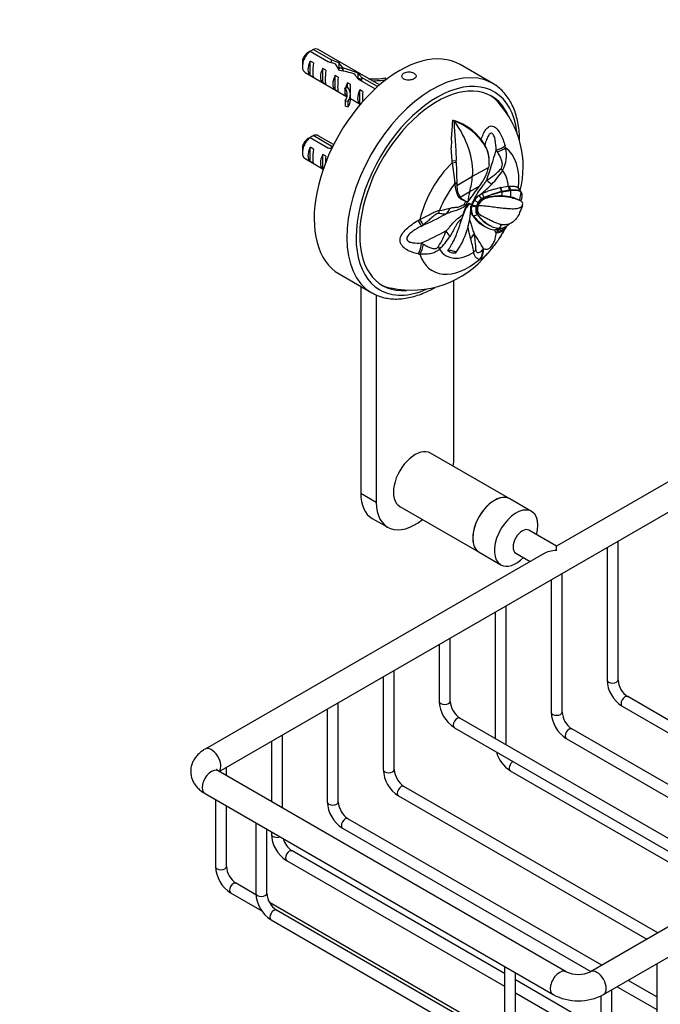
# Model space of a CAD drawing. Units: millimetres. Extents: x 0 to 813, y 0 to 1164.
# Drawn here: x 520 to 666, y 112 to 336 of the extents above; entities that cross this region are included whole.
import ezdxf
from ezdxf import colors
from ezdxf.entities.mleader import LeaderData, LeaderLine
from ezdxf.math import Vec2, Vec3

# ---------------------------------------------------------------- set-up
doc = ezdxf.new("R2010")
doc.units = ezdxf.units.MM
doc.layers.add('DV6_Défaut', color=7, linetype='Continuous')
doc.layers.add('Défaut', color=7, linetype='Continuous')

# ---------------------------------------------------------------- blocks, each defined once
blk = doc.blocks.new('_DOT')
at = {"color": 0}
blk.add_line((0, 0), (-1, 0), dxfattribs=at)
at = {"color": 0, "const_width": 0.333}
blk.add_lwpolyline([(-0.1665, 0, 1), (0.1665, 0, 1)], format="xyb", close=True, dxfattribs=at)
blk = doc.blocks.new('SE5')
at = {"layer": 'DV6_Défaut', "color": 7, "linetype": 'Continuous'}
for p, q in [((590.81, 326.91), (586.73, 329.27)), ((601.8, 321.2), (587.88, 329.24)), ((586.02, 328.86), (590.2, 326.44)), ((584.26, 326.4), (584.26, 325.42)), ((586.06, 323.37), (586.06, 326.61)), ((586.77, 326.2), (586.06, 326.61)), ((588.89, 321.74), (588.89, 324.98)), ((589.59, 324.57), (588.89, 324.98)), ((590.81, 326.91), (590.81, 326.27)), ((592.6, 325), (592.6, 326.21)), ((593.47, 325.07), (593.47, 324.36)), ((627.56, 321.56), (620.14, 325.84)), ((584.88, 324.05), (594.33, 318.59)), ((586.77, 322.96), (586.06, 323.37)), ((591.72, 320.11), (591.72, 323.35)), ((592.42, 322.94), (591.72, 323.35)), ((596.88, 322.59), (600.81, 320.32)), ((596.96, 322.61), (596.96, 323.84)), ((601.36, 320.82), (597.74, 322.91)), ((597.74, 322.91), (597.74, 322.09)), ((603.3, 322.45), (603.12, 322.84)), ((589.59, 321.33), (588.89, 321.74)), ((593.92, 320.53), (594.01, 320.4)), ((593.92, 320.53), (594.08, 320.44)), ((594.01, 319.79), (594.01, 320.4)), ((594.08, 320.44), (594.54, 320.71)), ((595.15, 321.36), (594.54, 321.71)), ((594.54, 320.71), (594.54, 321.71)), ((603.3, 322.41), (603.3, 322.45)), ((592.42, 319.7), (591.72, 320.11)), ((593.92, 319.31), (594.01, 319.17)), ((594.01, 319.17), (594.01, 319.79)), ((595.19, 317.76), (595.19, 318.98)), ((595.19, 318.1), (597.44, 316.8)), ((597.37, 316.84), (597.37, 320.08)), ((597.98, 319.73), (597.37, 320.08)), ((594.04, 316.37), (594.04, 317.59)), ((594.04, 317.59), (594.71, 317.49)), ((594.04, 316.37), (594.71, 316.26)), ((594.71, 316.26), (594.71, 317.49)), ((597.44, 316.8), (597.37, 316.84)), ((618.48, 313.22), (619.04, 313.02)), ((618.77, 313.04), (618.49, 313.22)), ((586.02, 309.26), (590.2, 306.85)), ((590.81, 307.31), (586.73, 309.67)), ((591.37, 307.63), (587.88, 309.65)), ((586.06, 303.78), (586.06, 307.02)), ((586.77, 306.61), (586.06, 307.02)), ((590.81, 307.31), (590.81, 306.67)), ((618.18, 308.56), (618.13, 306.93)), ((618.31, 303.95), (618.13, 306.93)), ((624.99, 308.71), (624.94, 308.78)), ((625.44, 308.07), (624.99, 308.71)), ((625.59, 307.7), (625.44, 308.07)), ((625.44, 308.06), (625.65, 307.73)), ((625.78, 307.38), (625.65, 307.73)), ((584.26, 306.8), (584.26, 305.83)), ((588.89, 302.14), (588.89, 305.38)), ((589.59, 304.98), (588.89, 305.38)), ((628.64, 305.98), (628.36, 306.41)), ((584.88, 304.45), (589.01, 302.07)), ((586.77, 303.37), (586.06, 303.78)), ((618.31, 303.95), (619.25, 304.04)), ((618.37, 303.52), (618.31, 303.95)), ((618.37, 303.52), (619.27, 303.63)), ((622.97, 300.43), (626.63, 302.46)), ((626.73, 303.02), (626.63, 302.46)), ((589.01, 302.07), (588.89, 302.14)), ((619.44, 298.3), (622.97, 300.43)), ((618.95, 298.93), (619.41, 298.97)), ((618.97, 298.76), (618.95, 298.93)), ((618.97, 298.76), (619.42, 298.8)), ((619.42, 298.8), (619.44, 298.3)), ((622.35, 296.97), (624.61, 298.22)), ((629.32, 297.89), (631.12, 298.18)), ((629.32, 297.89), (629.64, 296.95)), ((631.12, 298.18), (631.33, 298.18)), ((631.12, 298.17), (631.41, 297.25)), ((631.33, 298.18), (631.64, 297.26)), ((620.17, 295.65), (622.35, 296.97)), ((624.4, 296.08), (624.86, 296.38)), ((624.4, 296.08), (624.98, 295.27)), ((624.96, 296.43), (624.86, 296.38)), ((624.96, 296.43), (625.16, 296.52)), ((625.16, 296.52), (626.49, 297.03)), ((625.16, 296.52), (625.55, 295.59)), ((627.98, 297.52), (626.49, 297.03)), ((627.98, 297.52), (629.26, 297.87)), ((629.26, 297.87), (629.3, 297.88)), ((629.26, 297.87), (629.58, 296.94)), ((629.32, 297.89), (629.3, 297.88)), ((629.64, 296.95), (629.58, 296.94)), ((629.73, 296), (629.62, 295.95)), ((631.63, 295.75), (629.62, 295.95)), ((629.62, 295.95), (629.83, 295.8)), ((631.41, 297.25), (629.64, 296.95)), ((629.64, 296.95), (629.68, 296.91)), ((629.68, 296.91), (631.7, 297.23)), ((631.64, 297.27), (631.41, 297.25)), ((631.63, 295.75), (632.13, 295.46)), ((631.64, 297.27), (631.7, 297.23)), ((633.41, 297.74), (633.9, 296.93)), ((633.41, 297.74), (633.48, 297.65)), ((633.55, 297.14), (633.46, 297.17)), ((633.48, 297.65), (633.92, 296.93)), ((633.97, 296.84), (633.9, 296.93)), ((633.97, 296.84), (634.06, 296.82)), ((621.41, 294.75), (621.49, 294.73)), ((621.79, 294.69), (621.43, 293.69)), ((621.43, 293.69), (621.53, 293.5)), ((621.91, 294.63), (621.49, 294.73)), ((621.53, 293.5), (621.5, 293.45)), ((621.63, 293.37), (621.5, 293.45)), ((622.04, 294.24), (622.23, 294.24)), ((622.21, 294.14), (622.04, 294.24)), ((622.39, 294.14), (622.21, 294.14)), ((622.23, 294.24), (622.37, 294.23)), ((622.39, 294.14), (622.23, 294.24)), ((622.53, 294.13), (622.37, 294.23)), ((622.39, 294.14), (622.53, 294.13)), ((622.63, 293.48), (622.56, 293.09)), ((622.58, 293.4), (622.6, 293.61)), ((622.79, 293.63), (622.67, 293.58)), ((622.73, 293.5), (622.67, 293.58)), ((622.79, 293.63), (622.73, 293.5)), ((622.73, 292.79), (622.84, 293.6)), ((622.86, 293.91), (622.79, 293.63)), ((622.84, 293.6), (622.79, 293.63)), ((622.84, 293.6), (622.92, 293.88)), ((623.81, 293.4), (622.84, 293.6)), ((622.92, 293.88), (622.86, 293.91)), ((622.92, 293.88), (623.4, 294.94)), ((623.87, 293.61), (622.92, 293.88)), ((623.4, 294.95), (623.34, 294.98)), ((624.25, 294.44), (623.4, 294.95)), ((623.87, 293.61), (623.81, 293.4)), ((623.87, 293.61), (623.92, 293.58)), ((624.07, 293.67), (623.92, 293.58)), ((624.07, 293.67), (624.19, 293.6)), ((624.19, 293.6), (624.24, 293.81)), ((625.55, 295.59), (625.59, 295.55)), ((625.58, 295.4), (625.71, 295.28)), ((633.94, 294.8), (634, 295.01)), ((634.31, 293.69), (634.32, 293.65)), ((620.53, 290.74), (621.31, 292.72)), ((620.77, 291.64), (620.53, 290.74)), ((621.14, 292.81), (620.77, 291.64)), ((621.31, 292.72), (621.14, 292.81)), ((621.31, 292.72), (621.63, 293.37)), ((622.73, 292.79), (622.58, 292.87)), ((622.87, 291.91), (622.68, 292.02)), ((623.23, 291.38), (622.87, 291.91)), ((623.23, 291.38), (623, 291.5)), ((624.12, 291.67), (623.23, 291.37)), ((624.12, 291.67), (624.17, 291.65)), ((624.14, 292), (624.39, 291.85)), ((624.57, 291.74), (624.91, 291.54)), ((611.78, 289.39), (611.35, 289.09)), ((620.52, 290.72), (620.53, 290.74)), ((625.17, 289.33), (624.63, 289.67)), ((625.44, 289.26), (624.63, 289.67)), ((625.16, 289.34), (626.25, 288.76)), ((628.88, 288.57), (628.15, 288.21)), ((628.32, 288.22), (628.15, 288.21)), ((629.05, 288.57), (628.32, 288.22)), ((628.36, 287.58), (628.64, 287.88)), ((628.64, 287.88), (629.03, 288.46)), ((629.17, 288.41), (629.76, 288.66)), ((611.35, 285.26), (611.78, 285.02)), ((625.36, 283.8), (625.48, 284)), ((592.64, 278.21), (600.06, 273.93)), ((618.76, 236.5), (618.76, 276.82)), ((597.55, 275.38), (597.55, 228.34)), ((601.09, 273.42), (601.09, 226.3)), ((719.09, 260.74), (642.1, 216.29)), ((565.37, 165.06), (722.09, 255.54)), ((631.46, 227.05), (613.42, 237.46)), ((597.55, 228.34), (601.09, 226.3)), ((636.4, 224.2), (631.46, 227.05)), ((606.42, 225.34), (624.46, 214.93)), ((600.14, 222.62), (603.67, 220.58)), ((642.1, 216.29), (635.82, 219.91)), ((656.08, 185.88), (656.08, 217.43)), ((642.1, 215.28), (642.1, 216.29)), ((653.58, 215.99), (653.58, 185.88)), ((639.1, 214.56), (562.11, 170.11)), ((624.46, 214.93), (629.4, 212.07)), ((632.82, 214.72), (636.1, 212.83)), ((640.85, 208.64), (640.85, 178.53)), ((643.35, 178.53), (643.35, 210.08)), ((806.77, 210.12), (649.79, 119.49)), ((652.79, 114.29), (809.77, 204.92)), ((630.62, 171.18), (630.62, 202.74)), ((628.12, 201.29), (628.12, 172.53)), ((617.89, 180.98), (617.89, 195.39)), ((615.39, 193.94), (615.39, 180.98)), ((602.66, 186.59), (602.66, 165.47)), ((605.16, 165.47), (605.16, 188.04)), ((708.23, 153.23), (658.28, 182.07)), ((589.94, 179.25), (589.94, 158.12)), ((592.44, 158.12), (592.44, 180.69)), ((657.03, 179.9), (705.73, 151.78)), ((684.9, 139.75), (620.09, 177.17)), ((618.84, 175), (682.4, 138.31)), ((695.5, 145.88), (645.55, 174.72)), ((579.71, 156.78), (579.71, 173.34)), ((644.3, 172.55), (693, 144.43)), ((577.21, 171.9), (577.21, 158.22)), ((566.98, 164.13), (566.98, 165.99)), ((644.3, 119.49), (565.11, 165.21)), ((631.57, 165.2), (680.27, 137.09)), ((665.1, 128.32), (607.37, 161.65)), ((562.11, 160.01), (641.3, 114.29)), ((606.12, 159.49), (662.6, 126.88)), ((564.48, 158.64), (564.48, 143.42)), ((566.98, 143.42), (566.98, 157.2)), ((573.67, 153.34), (573.67, 137.3)), ((652.37, 120.97), (594.64, 154.3)), ((576.17, 137.3), (576.17, 151.89)), ((577.21, 151.3), (577.21, 150.77)), ((593.39, 152.14), (649.87, 119.53)), ((630.24, 119.05), (581.91, 146.96)), ((580.66, 144.79), (630.24, 116.17)), ((573.69, 137.01), (569.18, 139.61)), ((567.93, 137.44), (575.01, 133.36)), ((630.22, 104.37), (576.8, 135.21)), ((629.29, 104.09), (578.38, 133.48)), ((577.13, 131.32), (628.04, 101.92)), ((664.89, 121.28), (664.89, 100.15)), ((630.24, 120.68), (630.24, 104.64)), ((632.74, 104.64), (632.74, 119.23)), ((652.16, 106.4), (632.74, 117.61)), ((664.89, 113.75), (658.37, 117.51)), ((632.74, 114.72), (652.16, 103.51)), ((654.66, 92.8), (654.66, 115.37)), ((655.87, 116.07), (664.89, 110.86)), ((652.16, 113.97), (652.16, 92.8))]:
    blk.add_line(p, q, dxfattribs=at)
for centre, radius, start, end in [((608.6, 292.16), 43.07, 120.52, 121.5951), ((607.9, 291.76), 43.07, 120.52, 121.8395), ((612.75, 302.56), 21.75, 345.6389, 42.512), ((613.88, 299.78), 14.14, 34.1056, 69.7402), ((615.14, 301.36), 12.29, 37.1342, 71.4674), ((607.9, 272.16), 43.07, 120.52, 121.8395), ((608.6, 272.57), 43.07, 120.52, 121.5951), ((613.69, 300.37), 13.98, 30.1266, 31.6564), ((619.84, 303.95), 6.93, 5.6765, 33.0702), ((619.99, 303.83), 6.79, 354.7729, 31.5686), ((623.63, 305.14), 7.07, 331.282, 14.4773), ((598.42, 299.35), 32.94, 13.2681, 14.0609), ((952.66, 343.38), 336.66, 186.7983, 187.5872), ((591.63, 302.8), 27.65, 1.7166, 2.5859), ((952.59, 311.57), 333.42, 181.3654, 182.166), ((615.9, 304.98), 11.02, 322.1825, 346.7955), ((619.82, 303.88), 6.97, 352.9128, 354.4808), ((618.52, 312.34), 14.94, 300.9766, 316.522), ((612.36, 313.09), 20.83, 315.97, 326.9846), ((644.27, 299.8), 24.87, 181.9233, 182.3237), ((623.7, 298.06), 4.27, 176.6886, 214.2056), ((465.61, 414.69), 197.09, 322.475, 323.7763), ((609.9, 315.29), 24.13, 308.6179, 316.2857), ((623.04, 298.6), 4.12, 225.6859, 254.2323), ((626.72, 292.84), 4, 125.6107, 147.5438), ((626.95, 292.88), 4.1, 128.5379, 149.7042), ((637.57, 266.32), 31.64, 104.6337, 112.3392), ((629.53, 281.72), 14.24, 89.6227, 106.0989), ((638.14, 264.59), 33.41, 104.6666, 112.0748), ((628.86, 286.73), 9.12, 83.9213, 110.2462), ((628.88, 281.41), 14.42, 76.9957, 86.2382), ((625.29, 290.92), 4.56, 146.2918, 155.4057), ((573.56, 311.57), 50.72, 339.8735, 340.6391), ((618.78, 292.41), 2.94, 25.9413, 35.4397), ((623.86, 292.44), 2.56, 135.3459, 155.5872), ((623.83, 292.33), 2.43, 131.9828, 154.8805), ((624.68, 292.7), 2.1, 157.654, 175.1858), ((626.59, 292.86), 3.87, 146.7843, 164.2222), ((627.51, 292.45), 3.82, 148.6144, 162.2338), ((625.76, 292.9), 1.85, 155.4116, 209.0372), ((626.85, 292.8), 3.03, 114.6924, 164.9847), ((626.8, 292.81), 2.86, 115.3023, 162.6045), ((626.25, 292.96), 2.16, 162.6476, 210.7204), ((627.3, 292.23), 3.44, 117.6168, 152.7166), ((626.84, 292.9), 3.02, 128.1493, 149.2696), ((626.36, 293.46), 2.28, 110.9081, 127.4287), ((656.94, 350.16), 59.89, 246.0045, 247.0672), ((609.37, 302.79), 26.57, 336.2421, 339.8829), ((632.86, 294.21), 1.54, 340.442, 2.2348), ((612.59, 312.15), 19.71, 278.399, 285.3243), ((604.84, 293.51), 17.74, 324.1871, 359.6352), ((624.54, 292.66), 1.97, 173.7701, 199.0031), ((623.91, 292.43), 1.3, 198.6719, 225.6387), ((624.96, 292.69), 2.23, 177.4755, 200.4996), ((629.41, 295.55), 7.58, 212.286, 230.8979), ((631.42, 297.73), 10.36, 217.8136, 234.8043), ((630.26, 295.88), 7.44, 214.4592, 244.3139), ((596.94, 314.69), 27.87, 299.3729, 300.3418), ((628.48, 293.08), 4.88, 231.5171, 266.1889), ((603.43, 303.83), 31.05, 329.8476, 331.6505), ((603.99, 292.11), 13.58, 325.7215, 342.343), ((602.86, 296.5), 17.85, 314.9706, 326.8545), ((602.45, 283.25), 21.29, 1.2147, 11.2943), ((628.19, 290.76), 2.55, 273.1613, 292.4618), ((604.49, 303.07), 29.75, 324.972, 330.094), ((593.04, 278.03), 30.64, 9.669, 15.6882), ((609.08, 296.66), 22.14, 257.7848, 321.3555), ((620.56, 341.18), 59.25, 260.3271, 260.7279), ((624.11, 284.21), 2.74, 278.7109, 281.2446), ((661.04, 186.2), 7.47, 182.4777, 237.5223), ((661.08, 186.22), 5.01, 183.9212, 236.0788), ((622.86, 181.31), 7.47, 182.4777, 237.5223), ((622.89, 181.33), 5.01, 183.9212, 236.0788), ((648.31, 178.86), 7.47, 182.4777, 237.5223), ((648.35, 178.88), 5.01, 183.9212, 236.0788), ((635.59, 171.51), 7.47, 195.6352, 237.5223), ((610.13, 165.79), 7.47, 182.4777, 237.5223), ((610.16, 165.81), 5.01, 183.9212, 236.0788), ((597.4, 158.44), 7.47, 182.4777, 237.5223), ((597.44, 158.46), 5.01, 183.9212, 236.0788), ((584.67, 151.1), 7.47, 182.4777, 237.5223), ((584.71, 151.12), 5.01, 195.6866, 236.0788), ((571.95, 143.75), 7.47, 182.4777, 237.5223), ((571.98, 143.77), 5.01, 183.9212, 236.0788), ((581.14, 137.62), 7.47, 182.4777, 237.5223), ((581.17, 137.64), 5.01, 183.9212, 236.0788), ((647.05, 125.3), 6.43, 244.7463, 295.2537), ((647.05, 125.22), 12.35, 242.2791, 297.7209)]:
    blk.add_arc(centre, radius, start, end, dxfattribs=at)
for centre, major_axis, ratio, start_param, end_param in [((606.39, 302.03), (13.75, 23.82), 0.57735, 0, 3.141593), ((586.38, 326.65), (-1.5, -2.6), 0.57735, 3.141593, 3.759543), ((586.38, 326.65), (1.5, 2.6), 0.57735, 0.952846, 3.141593), ((585.53, 327.14), (0.9, 1.56), 0.57735, 1.066878, 2.356194), ((587.65, 325.91), (-1.5, -2.6), 0.57735, 4.775053, 6.220521), ((587.15, 326.2), (-0.34, -3.26), 0.115702, 4.723481, 6.168949), ((590.48, 324.28), (-1.5, -2.6), 0.57735, 4.775053, 6.220521), ((591.79, 323.52), (-9.52, 3.25), 0.231198, -1.492103, -1.324655), ((589.22, 325.01), (9.52, -3.25), 0.231198, 1.287888, 1.482042), ((591.79, 323.52), (-2.4, 4.64), 0.23758, 4.802041, 5.141878), ((613.81, 297.74), (13.75, 23.82), 0.57735, 0.0197, 3.141593), ((593.53, 322.51), (-2.4, 4.64), 0.23758, -1.11563, -0.779706), ((593.26, 322.67), (7.99, -2.38), 0.282797, 1.174727, 1.629027), ((589.98, 324.57), (-0.34, -3.26), 0.115702, 4.723481, 6.168949), ((593.31, 322.64), (-1.5, -2.6), 0.57735, 4.775053, 6.220521), ((592.8, 322.94), (-0.34, -3.26), 0.115702, 4.723481, 6.168949), ((595.35, 321.47), (-7.99, 2.38), 0.282797, 4.693365, 5.136135), ((614.87, 297.13), (-13, -22.52), 0.57735, 2.492504, 6.283185), ((596.44, 320.83), (-2.4, 4.64), 0.23758, -1.308756, -1.038374), ((598.18, 319.83), (-2.4, 4.64), 0.23758, -0.973859, -0.66133), ((600.71, 326.37), (6.57, 0), 0.57735, 4.490586, 5.086921), ((591.14, 323.89), (2.64, -4.74), 0.238952, 0.405686, 0.658366), ((587.92, 318.98), (-6.57, 0), 0.57735, 2.767061, 3.525106), ((596.14, 321.01), (-1.5, -2.6), 0.57735, 4.775053, 5.245107), ((587.92, 318.98), (-7.27, 0), 0.57735, 2.777774, 3.565492), ((595.19, 321.56), (-0.04, -3.44), 0.010512, -1.514056, -0.917136), ((614.87, 297.13), (12.42, 21.52), 0.57735, 0, 3.520807), ((600.71, 326.37), (-7.27, 0), 0.57735, 1.486168, 1.934615), ((613.81, 297.74), (13.75, 23.82), 0.57735, 0, 0.0197), ((591.14, 323.89), (2.64, -4.74), 0.238952, 0.153006, 0.405686), ((587.92, 317.76), (-6.57, 0), 0.57735, 3.303747, 3.525106), ((598.96, 319.38), (-1.5, -2.6), 0.57735, 4.775053, 6.220521), ((598.02, 319.93), (-0.04, -3.44), 0.010512, -1.514056, -0.749628), ((614.26, 297.48), (-12.43, -21.52), 0.57735, 2.952489, 3.116871), ((614.87, 297.13), (12.42, 21.52), 0.57735, 5.90353, 6.283185), ((587.92, 317.76), (-7.27, 0), 0.57735, 2.777774, 3.141593), ((613.63, 306.94), (6.64, -11.5), 0.57735, 0.68172, 1.776616), ((586.38, 307.05), (1.5, 2.6), 0.57735, 0.952846, 3.141593), ((586.38, 307.05), (-1.5, -2.6), 0.57735, 3.141593, 3.759543), ((585.53, 307.54), (0.9, 1.56), 0.57735, 1.066878, 2.356194), ((587.65, 306.31), (-1.5, -2.6), 0.57735, 4.775053, 6.220521), ((591.79, 303.92), (-9.52, 3.25), 0.231198, -1.388933, -1.324655), ((589.22, 305.41), (9.52, -3.25), 0.231198, 1.445458, 1.482042), ((627.66, 307.07), (3.02, 0.79), 0.264867, 4.876715, 5.754579), ((627.76, 306.69), (3.02, 0.78), 0.297941, 4.930259, 5.750685), ((622.01, 293.01), (8.14, 14.1), 0.57735, 5.358499, 6.242157), ((587.15, 306.61), (-0.34, -3.26), 0.115702, 4.723481, 6.168949), ((590.48, 304.68), (-1.5, -2.6), 0.57735, 4.775053, 6.220521), ((589.98, 304.97), (-0.34, -3.26), 0.115702, 4.723481, 5.278767), ((529.05, 347.38), (-11.91, -133.38), 0.788675, 1.275162, 1.329721), ((622.01, 293.01), (-8.14, -14.1), 0.57735, 4.248453, 5.19496), ((602.5, 314.7), (14.55, -25.2), 0.57735, 0.51822, 0.68172), ((627.64, 303.03), (2.65, -1.65), 0.038485, 0.617311, 0.886281), ((622.85, 292.52), (5.87, 10.17), 0.57735, 5.589387, 6.069497), ((622.85, 292.52), (-5.87, -10.17), 0.57735, 4.413523, 5.0223), ((625.55, 300.32), (2.34, -2.06), 0.052906, -1.23917, -0.654499), ((635.51, 285.22), (-9.65, 16.71), 0.57735, 0.51822, 0.68502), ((623.28, 292.28), (4.57, 7.91), 0.57735, -0.785398, -0.659013), ((623.4, 292.21), (5.87, 10.16), 0.57735, -0.912114, -0.760712), ((622.49, 292.73), (8.34, 14.44), 0.57735, -1.094973, -0.977406), ((621.64, 294.56), (0.998, -0.359), 0.243502, -0.886187, -0.389787), ((527.61, 349.43), (133.92, 0), 0.57735, -0.895202, -0.840643), ((613.25, 293.92), (0.64, -3.05), 0.730714, 0.72575, 0.994719), ((615.27, 294.42), (1.09, -2.92), 0.831113, 0.252362, 0.837034), ((609.8, 291.75), (1.58, -2.69), 0.006364, 0.162577, 1.040442), ((610.15, 291.96), (1.67, -2.64), 0.008546, 0.215202, 1.035629), ((623.4, 292.21), (5.87, 10.16), 0.57735, 4.684587, 4.775962), ((527.61, 345.6), (133.92, 0), 0.57735, -0.895202, -0.840643), ((615.27, 287.53), (2.53, -1.83), 0.460302, 0.633879, 1.21855), ((620.38, 287.07), (2.96, 1), 0.55358, 5.331663, 5.916334), ((526.17, 345.72), (104.37, -83.9), 0.211325, 0.52211, 0.576669), ((529.05, 349.3), (104.37, -83.9), 0.211325, 0.52211, 0.533201), ((627.66, 290.15), (2.86, -1.24), 0.791403, 5.276629, 6.154493), ((627.76, 290.39), (2.89, -1.17), 0.772061, 5.310456, 6.130882), ((609.8, 284.85), (0.58, 3.07), 0.478628, 4.057619, 4.935483), ((610.15, 284.79), (0.62, 3.06), 0.507104, 4.068433, 4.888859), ((613.25, 285.14), (2.16, -2.25), 0.374845, 0.670113, 0.939082), ((622.01, 293.01), (8.14, 14.1), 0.57735, 2.659022, 4.147762), ((622.85, 292.52), (5.87, 10.17), 0.57735, 2.831682, 3.975102), ((622.82, 292.54), (5.28, 9.14), 0.57735, 3.098484, 3.297487), ((621.04, 284.44), (3.05, 0.65), 0.681598, 5.365583, 5.634552), ((622.37, 283.69), (0.72, -3.04), 0.954546, 0.56254, 1.382967), ((622.49, 283.72), (0.73, -3.03), 0.964264, 0.553521, 1.431385), ((614.26, 297.48), (-12.43, -21.52), 0.57735, 0.024721, 0.189069), ((613.81, 297.74), (13.75, 23.82), 0.57735, 3.141593, 3.146341), ((614.87, 297.13), (-13, -22.52), 0.57735, 0, 0.657929), ((609.92, 231.4), (3.5, 6.06), 0.57735, 0, 3.141593), ((609.92, 231.4), (6.25, 10.83), 0.57735, -0.976411, -0.785398), ((606.39, 233.44), (6.25, 10.83), 0.57735, 2.356194, 3.141593), ((609.92, 231.4), (6.25, 10.83), 0.57735, 2.356194, 4.118003), ((627.96, 220.99), (3.5, 6.06), 0.57735, 0, 3.141593), ((627.96, 220.99), (-3.5, -6.06), 0.57735, 3.141593, 6.283185), ((632.9, 218.13), (-3.5, -6.06), 0.57735, 2.013707, 6.283185), ((634.32, 217.32), (-1.5, -2.6), 0.57735, 3.141593, 6.283185), ((642.1, 212.83), (4.24, 0), 0.57735, 1.570796, 2.356194), ((632.9, 218.13), (-3.5, -6.06), 0.57735, 0, 1.127885), ((654.83, 185.88), (1.25, 0), 0.57735, 3.141593, 6.283185), ((657.65, 180.98), (-0.63, -1.08), 0.57735, 3.141593, 6.283185), ((616.64, 180.98), (1.25, 0), 0.57735, 3.141593, 6.283185), ((619.47, 176.08), (-0.63, -1.08), 0.57735, 3.141593, 6.283185), ((642.1, 178.53), (1.25, 0), 0.57735, 3.141593, 6.283185), ((644.93, 173.63), (-0.62, -1.08), 0.57735, 3.141593, 6.283185), ((563.61, 167.51), (1.5, -2.6), 0.57735, 0.159548, 3.141179), ((629.37, 171.18), (1.25, 0), 0.57735, 6.159176, 6.283185), ((632.2, 166.29), (-0.63, -1.08), 0.57735, 3.941105, 6.283185), ((563.61, 162.61), (1.5, 2.6), 0.57735, 0, 3.141593), ((603.91, 165.47), (1.25, 0), 0.57735, 3.141593, 6.283185), ((606.74, 160.57), (-0.62, -1.08), 0.57735, 3.141593, 6.283185), ((591.19, 158.12), (1.25, 0), 0.57735, 3.141593, 6.283185), ((594.01, 153.22), (-0.62, -1.08), 0.57735, 3.141593, 6.283185), ((578.46, 150.77), (1.25, 0), 0.57735, 3.141593, 5.302434), ((581.29, 145.87), (-0.63, -1.08), 0.57735, 3.141593, 6.283185), ((565.73, 143.42), (1.25, 0), 0.57735, 3.141593, 6.283185), ((568.56, 138.52), (-0.63, -1.08), 0.57735, 3.141593, 6.283185), ((574.92, 137.3), (1.25, 0), 0.57735, 3.141593, 6.283185), ((577.75, 132.4), (-0.63, -1.08), 0.57735, 3.141593, 6.283185), ((642.8, 116.89), (1.5, 2.6), 0.57735, 0.000539, 3.142246), ((651.29, 116.89), (1.5, -2.6), 0.57735, 0, 3.141103), ((651.29, 116.89), (1.5, -2.6), 0.57735, 6.282456, 6.283185)]:
    blk.add_ellipse(centre, major_axis=major_axis, ratio=ratio, start_param=start_param, end_param=end_param, dxfattribs=at)
for points, weights, knots in [([(592.43, 324.93), (593.05, 325.33), (593.31, 324.88), (593.42, 324.68), (593.39, 324.37)], [0.976543021325, 0.87901290111, 1, 0.94405110942, 0.934831650323], [0, 0, 0, 0.68379, 0.68379, 1, 1, 1]), ([(596.87, 322.59), (597.34, 322.8), (597.55, 322.43), (597.61, 322.32), (597.63, 322.19)], [0.9494580563, 0.899821892047, 1, 0.970174581849, 0.95362863], [0, 0, 0, 0.77058, 0.77058, 1, 1, 1])]:
    blk.add_rational_spline(points, weights, degree=2, knots=knots, dxfattribs=at)
for points, knots in [([(609.66, 322.6), (609.78, 322.67), (609.89, 322.76), (609.97, 322.85), (610.05, 322.94), (610.1, 323.04), (610.12, 323.14), (610.14, 323.24), (610.13, 323.34), (610.09, 323.44), (610.05, 323.54), (609.98, 323.63), (609.88, 323.72), (609.78, 323.81), (609.66, 323.89), (609.52, 323.95), (609.37, 324.02), (609.21, 324.07), (609.04, 324.11), (608.87, 324.15), (608.69, 324.17), (608.5, 324.17), (608.32, 324.18), (608.14, 324.16), (607.97, 324.13), (607.8, 324.1), (607.63, 324.05), (607.49, 323.99), (607.35, 323.92), (607.23, 323.84), (607.13, 323.75), (607.04, 323.66), (606.97, 323.55), (606.93, 323.45), (606.89, 323.34), (606.88, 323.23), (606.9, 323.12), (606.92, 323.01), (606.97, 322.91), (607.05, 322.81), (607.13, 322.71), (607.24, 322.62), (607.37, 322.55), (607.5, 322.48), (607.65, 322.42), (607.82, 322.38), (607.98, 322.33), (608.16, 322.31), (608.34, 322.3), (608.52, 322.3), (608.71, 322.31), (608.88, 322.34), (609.06, 322.36), (609.23, 322.41), (609.39, 322.47), (609.48, 322.51), (609.57, 322.55), (609.66, 322.6)], [0, 0, 0, 0, 0.053641, 0.053641, 0.053641, 0.107278, 0.107278, 0.107278, 0.160975, 0.160975, 0.160975, 0.214712, 0.214712, 0.214712, 0.268385, 0.268385, 0.268385, 0.321989, 0.321989, 0.321989, 0.375627, 0.375627, 0.375627, 0.429349, 0.429349, 0.429349, 0.483074, 0.483074, 0.483074, 0.536716, 0.536716, 0.536716, 0.59032, 0.59032, 0.59032, 0.643988, 0.643988, 0.643988, 0.697724, 0.697724, 0.697724, 0.751425, 0.751425, 0.751425, 0.805043, 0.805043, 0.805043, 0.858658, 0.858658, 0.858658, 0.912357, 0.912357, 0.912357, 0.966094, 0.966094, 0.966094, 1, 1, 1, 1]), ([(633.7, 308.54), (633.69, 308.88), (633.67, 309.84), (633.54, 311.37), (633.24, 313.1), (632.8, 314.72), (632.22, 316.23), (631.51, 317.61), (630.68, 318.85), (629.72, 319.94), (628.66, 320.85), (627.8, 321.46), (627.34, 321.67), (627.25, 321.71)], [0, 0, 0, 0, 0.055868, 0.160686, 0.2655, 0.370142, 0.474389, 0.577965, 0.680598, 0.78211, 0.882505, 0.982012, 1, 1, 1, 1]), ([(618.18, 308.56), (618.18, 308.68), (618.19, 308.91), (618.22, 309.26), (618.24, 309.6), (618.26, 309.95), (618.29, 310.29), (618.32, 310.63), (618.35, 311.08), (618.4, 311.66), (618.45, 312.42), (618.47, 312.94), (618.48, 313.22)], [0, 0, 0, 0, 0.070986, 0.142086, 0.213307, 0.284661, 0.35616, 0.427818, 0.499654, 0.64285, 0.809421, 1, 1, 1, 1]), ([(618.77, 313.04), (618.79, 312.36), (618.81, 311.66), (618.89, 310.2), (618.94, 309.46), (619.03, 308.33), (619.06, 307.94), (619.12, 307.17), (619.14, 306.78), (619.19, 306), (619.2, 305.61), (619.23, 304.83), (619.24, 304.44), (619.25, 304.04)], [0, 0, 0, 0, 0.25, 0.25, 0.5, 0.5, 0.625, 0.625, 0.75, 0.75, 0.875, 0.875, 1, 1, 1, 1]), ([(624.93, 308.78), (625.09, 309.21), (625.25, 309.61), (625.61, 310.39), (625.81, 310.75), (626.25, 311.36), (626.5, 311.61), (627.07, 311.89), (627.39, 311.91), (628.03, 311.67), (628.33, 311.42), (628.88, 310.8), (629.13, 310.42), (629.78, 309.21), (630.13, 308.32), (630.37, 307.35)], [0, 0, 0, 0, 0.125, 0.125, 0.25, 0.25, 0.375, 0.375, 0.5, 0.5, 0.625, 0.625, 0.75, 0.75, 1, 1, 1, 1]), ([(628.36, 306.41), (628.33, 307.17), (628.27, 307.91), (628.08, 308.98), (627.99, 309.33), (627.73, 309.94), (627.54, 310.22), (627.06, 310.27), (626.83, 310.03), (626.47, 309.47), (626.32, 309.15), (626.02, 308.39), (625.88, 307.96), (625.74, 307.52)], [0, 0, 0, 0, 0.2769145, 0.2769145, 0.4153717, 0.4153717, 0.553829, 0.553829, 0.6922862, 0.6922862, 0.8307435, 0.8307435, 1, 1, 1, 1]), ([(629.36, 302.06), (629.49, 302.2), (629.6, 302.37), (629.74, 302.73), (629.76, 302.92), (629.76, 303.28), (629.74, 303.45), (629.67, 303.79), (629.63, 303.95), (629.47, 304.44), (629.33, 304.75), (629.01, 305.37), (628.83, 305.68), (628.64, 305.98)], [0, 0, 0, 0, 0.125, 0.125, 0.25, 0.25, 0.375, 0.375, 0.5, 0.5, 0.75, 0.75, 1, 1, 1, 1]), ([(621.41, 294.75), (621.34, 294.77), (621.19, 294.81), (620.93, 294.9), (620.61, 295.05), (620.27, 295.26), (619.96, 295.55), (619.78, 295.85), (619.66, 296.09), (619.61, 296.19), (619.56, 296.3), (619.52, 296.42), (619.47, 296.55), (619.42, 296.69), (619.37, 296.84), (619.32, 297), (619.28, 297.18), (619.23, 297.36), (619.18, 297.56), (619.14, 297.77), (619.09, 297.99), (619.05, 298.23), (619.01, 298.49), (618.98, 298.67), (618.97, 298.76)], [0, 0, 0, 0, 0.039811, 0.083009, 0.158598, 0.249425, 0.362051, 0.499107, 0.523817, 0.549452, 0.576004, 0.603467, 0.631828, 0.661073, 0.691185, 0.722144, 0.753929, 0.786515, 0.819873, 0.853976, 0.888853, 0.924674, 0.961646, 1, 1, 1, 1]), ([(622.67, 293.58), (622.88, 294.11), (623.1, 294.65), (623.46, 295.43), (623.59, 295.69), (623.86, 296.2), (624.01, 296.44), (624.5, 297.18), (624.86, 297.63), (625.39, 298.33), (625.56, 298.57), (625.9, 299.04), (626.06, 299.29), (626.21, 299.53)], [0, 0, 0, 0, 0.25, 0.25, 0.375, 0.375, 0.5, 0.5, 0.75, 0.75, 0.875, 0.875, 1, 1, 1, 1]), ([(631.33, 298.18), (631.37, 298.18), (631.46, 298.19), (631.59, 298.19), (631.73, 298.19), (631.85, 298.2), (631.98, 298.19), (632.11, 298.19), (632.23, 298.18), (632.35, 298.17), (632.47, 298.16), (632.58, 298.14), (632.69, 298.12), (632.8, 298.1), (632.9, 298.07), (632.99, 298.04), (633.08, 298), (633.16, 297.96), (633.23, 297.91), (633.3, 297.86), (633.36, 297.81), (633.39, 297.77), (633.41, 297.75)], [0, 0, 0, 0, 0.039664, 0.080329, 0.122007, 0.164714, 0.208462, 0.253267, 0.299143, 0.346104, 0.394166, 0.443345, 0.493656, 0.545115, 0.597738, 0.65154, 0.706537, 0.762745, 0.82018, 0.878858, 0.938793, 1, 1, 1, 1]), ([(632.6, 295.44), (632.59, 295.44), (632.59, 295.44), (632.53, 295.47), (632.47, 295.49), (632.19, 295.6), (631.93, 295.68), (631.63, 295.75)], [0, 0, 0, 0, 0.011865, 0.011865, 0.209492, 0.209492, 1, 1, 1, 1]), ([(633.9, 296.93), (633.82, 297), (633.72, 297.07), (633.45, 297.18), (633.29, 297.22), (633.01, 297.26), (632.9, 297.27), (632.69, 297.29), (632.58, 297.29), (632.39, 297.29), (632.3, 297.29), (632.2, 297.29), (632.13, 297.29), (632.1, 297.29), (632, 297.29), (631.93, 297.28), (631.78, 297.27), (631.71, 297.27), (631.64, 297.26)], [0, 0, 0, 0, 0.25, 0.25, 0.5, 0.5, 0.625, 0.625, 0.75, 0.75, 0.8125, 0.84375, 0.84375, 0.875, 0.875, 0.9375, 0.9375, 1, 1, 1, 1]), ([(631.7, 297.23), (631.78, 297.24), (631.86, 297.24), (632.01, 297.25), (632.1, 297.25), (632.31, 297.26), (632.46, 297.26), (632.85, 297.26), (633.08, 297.24), (633.68, 297.13), (633.93, 296.99), (634.06, 296.82)], [0, 0, 0, 0, 0.0625, 0.0625, 0.125, 0.125, 0.25, 0.25, 0.5, 0.5, 1, 1, 1, 1]), ([(634.06, 296.82), (634.12, 296.71), (634.16, 296.59), (634.19, 296.43), (634.19, 296.39), (634.2, 296.32), (634.2, 296.28), (634.21, 296.2), (634.21, 296.17), (634.21, 296.09), (634.21, 296.04), (634.21, 295.95), (634.2, 295.91), (634.2, 295.82), (634.19, 295.78), (634.18, 295.64), (634.16, 295.54), (634.13, 295.39), (634.12, 295.34), (634.1, 295.27), (634.1, 295.26), (634.1, 295.24), (634.09, 295.22), (634.08, 295.18), (634.08, 295.15), (634.06, 295.12), (634.06, 295.11), (634.06, 295.1), (634.06, 295.09), (634.05, 295.07), (634.05, 295.06), (634.04, 295.04), (634.04, 295.03), (634.04, 295.03)], [0, 0, 0, 0, 0.27406, 0.27406, 0.342575, 0.342575, 0.411089, 0.411089, 0.479604, 0.479604, 0.548119, 0.548119, 0.616634, 0.616634, 0.685149, 0.685149, 0.822179, 0.822179, 0.890694, 0.890694, 0.907822, 0.907822, 0.924951, 0.924951, 0.959209, 0.959209, 0.967773, 0.967773, 0.976337, 0.976337, 0.993466, 0.993466, 1, 1, 1, 1]), ([(621.43, 293.69), (621.02, 293.46), (620.6, 293.24), (619.99, 292.95), (619.79, 292.86), (619.4, 292.7), (619.21, 292.63), (618.66, 292.45), (618.32, 292.36), (617.81, 292.18), (617.64, 292.12), (617.29, 291.98), (617.11, 291.9), (616.93, 291.82)], [0, 0, 0, 0, 0.25, 0.25, 0.375, 0.375, 0.5, 0.5, 0.75, 0.75, 0.875, 0.875, 1, 1, 1, 1]), ([(617.8, 293.14), (617.94, 293.18), (618.06, 293.22), (618.31, 293.28), (618.43, 293.31), (618.66, 293.34), (618.77, 293.36), (618.99, 293.37), (619.11, 293.38), (619.36, 293.39), (619.49, 293.4), (619.79, 293.47), (619.95, 293.52), (620.28, 293.66), (620.46, 293.74), (620.82, 293.92), (621, 294.02), (621.18, 294.11)], [0, 0, 0, 0, 0.125, 0.125, 0.25, 0.25, 0.375, 0.375, 0.5, 0.5, 0.625, 0.625, 0.75, 0.75, 0.875, 0.875, 1, 1, 1, 1]), ([(622.53, 294.13), (622.59, 294.06), (622.62, 293.96), (622.64, 293.73), (622.64, 293.61), (622.63, 293.48)], [0, 0, 0, 0, 0.5, 0.5, 1, 1, 1, 1]), ([(624.17, 291.65), (624.11, 291.69), (624.07, 291.74), (624.01, 291.82), (623.99, 291.85), (623.95, 291.91), (623.93, 291.94), (623.85, 292.12), (623.81, 292.26), (623.75, 292.78), (623.79, 293.17), (623.92, 293.58)], [0, 0, 0, 0, 0.125, 0.125, 0.1875, 0.1875, 0.25, 0.25, 0.5, 0.5, 1, 1, 1, 1]), ([(624.24, 293.81), (624.27, 293.81), (624.3, 293.81), (624.85, 293.79), (625.41, 293.75), (626.5, 293.64), (627, 293.57), (628.01, 293.44), (628.51, 293.37), (629.42, 293.26), (629.83, 293.21), (630.62, 293.13), (630.99, 293.1), (631.82, 293.05), (632.25, 293.05), (633, 293.1), (633.33, 293.15), (633.7, 293.27), (633.81, 293.31), (633.99, 293.42), (634.07, 293.47), (634.2, 293.59), (634.26, 293.64), (634.31, 293.69)], [0, 0, 0, 0, 0.008364, 0.008364, 0.146863, 0.146863, 0.261425, 0.261425, 0.375986, 0.375986, 0.472558, 0.472558, 0.56913, 0.56913, 0.694974, 0.694974, 0.820818, 0.820818, 0.883899, 0.883899, 0.946981, 0.946981, 1, 1, 1, 1]), ([(634.4, 294.27), (634.38, 294.38), (634.33, 294.49), (634.18, 294.65), (634.12, 294.71), (633.96, 294.82), (633.87, 294.87), (633.57, 295.02), (633.34, 295.12), (632.92, 295.26), (632.78, 295.3), (632.46, 295.38), (632.3, 295.42), (632.13, 295.46)], [0, 0, 0, 0, 0.25, 0.25, 0.375, 0.375, 0.5, 0.5, 0.75, 0.75, 0.875, 0.875, 1, 1, 1, 1]), ([(611.02, 290.63), (611.43, 290.82), (611.83, 291.02), (612.61, 291.42), (612.99, 291.63), (613.75, 292.03), (614.12, 292.22), (614.66, 292.44), (614.83, 292.51), (615.16, 292.6), (615.32, 292.63), (615.47, 292.65)], [0, 0, 0, 0, 0.25, 0.25, 0.5, 0.5, 0.75, 0.75, 0.875, 0.875, 1, 1, 1, 1]), ([(615.21, 291.95), (615.1, 291.96), (614.97, 291.94), (614.68, 291.81), (614.52, 291.71), (614.22, 291.49), (614.08, 291.36), (613.79, 291.11), (613.65, 290.98), (613.23, 290.59), (612.95, 290.33), (612.37, 289.84), (612.08, 289.61), (611.78, 289.39)], [0, 0, 0, 0, 0.125, 0.125, 0.25, 0.25, 0.375, 0.375, 0.5, 0.5, 0.75, 0.75, 1, 1, 1, 1]), ([(616.93, 291.82), (616.71, 291.79), (616.48, 291.8), (616.06, 291.86), (615.91, 291.88), (615.58, 291.92), (615.4, 291.93), (615.21, 291.95)], [0, 0, 0, 0, 0.5, 0.5, 0.75, 0.75, 1, 1, 1, 1]), ([(616.93, 287.99), (617.09, 288.14), (617.25, 288.29), (617.55, 288.61), (617.7, 288.78), (618.14, 289.29), (618.43, 289.65), (618.89, 290.15), (619.05, 290.32), (619.38, 290.63), (619.55, 290.77), (620.06, 291.18), (620.41, 291.42), (620.77, 291.64)], [0, 0, 0, 0, 0.125, 0.125, 0.25, 0.25, 0.5, 0.5, 0.625, 0.625, 0.75, 0.75, 1, 1, 1, 1]), ([(623.81, 293.4), (623.76, 293.21), (623.72, 292.94), (623.72, 292.69), (623.73, 292.53), (623.74, 292.45), (623.76, 292.3), (623.79, 292.2), (623.83, 292.1), (623.85, 292.03), (623.87, 292), (623.9, 291.94), (623.92, 291.92), (623.95, 291.86), (623.97, 291.83), (624.03, 291.76), (624.07, 291.72), (624.12, 291.67)], [0, 0, 0, 0, 0.25, 0.375, 0.375, 0.5, 0.5, 0.625, 0.6875, 0.6875, 0.75, 0.75, 0.8125, 0.8125, 0.875, 0.875, 1, 1, 1, 1]), ([(629.1, 288.54), (628.64, 288.53), (628.18, 288.63), (627.5, 288.9), (627.27, 289.01), (626.82, 289.26), (626.6, 289.4), (626.28, 289.63), (626.16, 289.71), (626.01, 289.83), (625.95, 289.87), (625.84, 289.95), (625.79, 290), (625.69, 290.08), (625.63, 290.13), (625.53, 290.21), (625.48, 290.26), (625.38, 290.34), (625.33, 290.39), (625.23, 290.48), (625.18, 290.53), (625.09, 290.61), (625.04, 290.66), (624.95, 290.75), (624.9, 290.8), (624.82, 290.89), (624.77, 290.94), (624.69, 291.03), (624.65, 291.07), (624.57, 291.16), (624.53, 291.21), (624.45, 291.3), (624.41, 291.34), (624.36, 291.4), (624.34, 291.43), (624.31, 291.47), (624.29, 291.49), (624.24, 291.56), (624.2, 291.6), (624.17, 291.65)], [0, 0, 0, 0, 0.25, 0.25, 0.375, 0.375, 0.5, 0.5, 0.5625, 0.5625, 0.59375, 0.59375, 0.625, 0.625, 0.65625, 0.65625, 0.6875, 0.6875, 0.71875, 0.71875, 0.75, 0.75, 0.78125, 0.78125, 0.8125, 0.8125, 0.84375, 0.84375, 0.875, 0.875, 0.90625, 0.90625, 0.9375, 0.9375, 0.953125, 0.953125, 0.96875, 0.96875, 1, 1, 1, 1]), ([(630.47, 289.39), (630.22, 289.35), (629.95, 289.36), (629.42, 289.43), (629.15, 289.5), (628.33, 289.76), (627.8, 290.01), (627.01, 290.4), (626.75, 290.54), (626.23, 290.81), (625.98, 290.94), (625.49, 291.21), (625.26, 291.34), (624.92, 291.53), (624.81, 291.6), (624.6, 291.72), (624.49, 291.79), (624.39, 291.85)], [0, 0, 0, 0, 0.125, 0.125, 0.25, 0.25, 0.5, 0.5, 0.625, 0.625, 0.75, 0.75, 0.875, 0.875, 0.9375, 0.9375, 1, 1, 1, 1]), ([(633.69, 292.08), (633.53, 291.74), (633.35, 291.4), (632.95, 290.78), (632.71, 290.5), (632.3, 290.14), (632.15, 290.03), (631.85, 289.83), (631.69, 289.74), (631.19, 289.52), (630.84, 289.42), (630.47, 289.39)], [0, 0, 0, 0, 0.25, 0.25, 0.5, 0.5, 0.625, 0.625, 0.75, 0.75, 1, 1, 1, 1]), ([(610.61, 282.77), (610.12, 282.85), (609.66, 282.98), (608.78, 283.32), (608.35, 283.51), (607.56, 284), (607.2, 284.29), (606.67, 285.01), (606.5, 285.44), (606.5, 286.35), (606.67, 286.82), (607.2, 287.69), (607.56, 288.08), (608.35, 288.82), (608.78, 289.16), (609.66, 289.82), (610.12, 290.12), (610.61, 290.4)], [0, 0, 0, 0, 0.125, 0.125, 0.25, 0.25, 0.375, 0.375, 0.5, 0.5, 0.625, 0.625, 0.75, 0.75, 0.875, 0.875, 1, 1, 1, 1]), ([(611.35, 289.09), (610.69, 288.74), (610.03, 288.36), (609.09, 287.7), (608.78, 287.46), (608.24, 286.91), (608.01, 286.57), (608, 285.93), (608.23, 285.71), (608.77, 285.43), (609.08, 285.36), (610.03, 285.22), (610.69, 285.22), (611.35, 285.26)], [0, 0, 0, 0, 0.25, 0.25, 0.375, 0.375, 0.5, 0.5, 0.625, 0.625, 0.75, 0.75, 1, 1, 1, 1]), ([(617.33, 283.54), (617.45, 283.72), (617.71, 284.06), (618.06, 284.61), (618.46, 285.29), (618.86, 286.07), (619.19, 286.84), (619.42, 287.42), (619.59, 287.89), (619.75, 288.35), (619.91, 288.84), (620.06, 289.33), (620.22, 289.82), (620.37, 290.28), (620.47, 290.58), (620.52, 290.72)], [0, 0, 0, 0, 0.082311, 0.165604, 0.249554, 0.388335, 0.499378, 0.569528, 0.623951, 0.691029, 0.748802, 0.816635, 0.881135, 0.942354, 1, 1, 1, 1]), ([(620.52, 290.72), (620.22, 290.5), (619.93, 290.26), (619.55, 289.8), (619.43, 289.62), (619.21, 289.26), (619.11, 289.08), (618.82, 288.52), (618.63, 288.14), (618.24, 287.42), (618.03, 287.07), (617.8, 286.74)], [0, 0, 0, 0, 0.25, 0.25, 0.375, 0.375, 0.5, 0.5, 0.75, 0.75, 1, 1, 1, 1]), ([(622.54, 286.32), (622.45, 286.64), (622.36, 286.98), (622.19, 287.66), (622.12, 288.02), (622.03, 288.55), (622, 288.73), (621.96, 288.98), (621.95, 289.06), (621.94, 289.14)], [0, 0, 0, 0, 0.3670209, 0.3670209, 0.7340417, 0.7340417, 0.9175521, 0.9175521, 1, 1, 1, 1]), ([(622.29, 290.47), (622.3, 290.44), (622.31, 290.41), (622.44, 290.08), (622.53, 289.75), (622.74, 289.07), (622.84, 288.72), (623.02, 288.21), (623.08, 288.05), (623.2, 287.73), (623.27, 287.57), (623.34, 287.42)], [0, 0, 0, 0, 0.02962, 0.02962, 0.35308, 0.35308, 0.67654, 0.67654, 0.83827, 0.83827, 1, 1, 1, 1]), ([(631.4, 289.63), (631.39, 289.63), (631.39, 289.63), (631.36, 289.6), (631.34, 289.58), (631.32, 289.56), (631.31, 289.55), (631.31, 289.54), (631.3, 289.54), (631.3, 289.54), (631.3, 289.53), (631.26, 289.49), (631.22, 289.46), (631.17, 289.42), (631.16, 289.41), (631.13, 289.38), (631.12, 289.37), (631.07, 289.33), (631.03, 289.3), (630.98, 289.26), (630.97, 289.24), (630.94, 289.22), (630.92, 289.21), (630.87, 289.17), (630.83, 289.14), (630.76, 289.09), (630.74, 289.07), (630.66, 289.02), (630.63, 289), (630.56, 288.96), (630.52, 288.94), (630.45, 288.9), (630.41, 288.88), (630.34, 288.84), (630.31, 288.82), (630.23, 288.79), (630.2, 288.77), (630.12, 288.74), (630.09, 288.72), (629.89, 288.65), (629.75, 288.61), (629.43, 288.55), (629.27, 288.54), (629.1, 288.54)], [0, 0, 0, 0, 0.0050892, 0.0050892, 0.0287776, 0.0287776, 0.0406217, 0.0406217, 0.0465438, 0.0465438, 0.0524659, 0.0524659, 0.0998426, 0.0998426, 0.123531, 0.123531, 0.1472193, 0.1472193, 0.194596, 0.194596, 0.2182844, 0.2182844, 0.2419727, 0.2419727, 0.2893494, 0.2893494, 0.3367261, 0.3367261, 0.3841028, 0.3841028, 0.4314795, 0.4314795, 0.4788562, 0.4788562, 0.526233, 0.526233, 0.5736097, 0.5736097, 0.6209864, 0.6209864, 0.8104932, 0.8104932, 1, 1, 1, 1]), ([(625.48, 284), (625.7, 283.88), (625.92, 283.8), (626.32, 283.82), (626.47, 283.85), (626.82, 284.04), (627.05, 284.22), (627.53, 284.82), (627.73, 285.16), (627.99, 285.74), (628.08, 286), (628.27, 286.73), (628.33, 287.16), (628.36, 287.58)], [0, 0, 0, 0, 0.25, 0.25, 0.375, 0.375, 0.5, 0.5, 0.625, 0.625, 0.75, 0.75, 1, 1, 1, 1]), ([(630.37, 288.63), (630.24, 288.32), (630.07, 287.99), (629.69, 287.3), (629.47, 286.93), (629.1, 286.34), (628.95, 286.13), (628.8, 285.91)], [0, 0, 0, 0, 0.393963, 0.393963, 0.787927, 0.787927, 1, 1, 1, 1]), ([(611.78, 285.02), (612.08, 284.84), (612.37, 284.67), (612.94, 284.37), (613.22, 284.24), (613.64, 284.08), (613.79, 284.03), (614.08, 283.97), (614.22, 283.95), (614.45, 283.96), (614.52, 283.97), (614.68, 284.01), (614.75, 284.04), (614.9, 284.13), (614.97, 284.18), (615.1, 284.31), (615.16, 284.38), (615.21, 284.46)], [0, 0, 0, 0, 0.25, 0.25, 0.5, 0.5, 0.625, 0.625, 0.75, 0.75, 0.8125, 0.8125, 0.875, 0.875, 0.9375, 0.9375, 1, 1, 1, 1]), ([(628.8, 285.91), (628.67, 285.72), (628.53, 285.53), (628.07, 284.9), (627.71, 284.45), (627.07, 283.64), (626.77, 283.29), (626.51, 282.99)], [0, 0, 0, 0, 0.19488, 0.19488, 0.616979, 0.616979, 1, 1, 1, 1]), ([(615.47, 283.88), (615.32, 283.72), (615.16, 283.58), (614.83, 283.34), (614.65, 283.24), (614.3, 283.06), (614.12, 283), (613.75, 282.88), (613.56, 282.84), (612.99, 282.73), (612.61, 282.7), (611.83, 282.67), (611.43, 282.67), (611.02, 282.7)], [0, 0, 0, 0, 0.125, 0.125, 0.25, 0.25, 0.375, 0.375, 0.5, 0.5, 0.75, 0.75, 1, 1, 1, 1]), ([(618.43, 283.04), (618.49, 283.03), (618.55, 283.03), (618.6, 283.03), (618.73, 283.03), (618.85, 283.03), (618.95, 283.03), (619.04, 283.03), (619.11, 283.04), (619.17, 283.05), (619.22, 283.06), (619.26, 283.07), (619.27, 283.08), (619.29, 283.09), (619.29, 283.11), (619.28, 283.13), (619.27, 283.15), (619.24, 283.17), (619.19, 283.19), (619.14, 283.22), (619.07, 283.25), (618.99, 283.28), (618.9, 283.31), (618.79, 283.34), (618.68, 283.38), (618.56, 283.41), (618.42, 283.44), (618.29, 283.47), (618.16, 283.5), (618.02, 283.52), (617.89, 283.54), (617.76, 283.55), (617.64, 283.56), (617.53, 283.56), (617.46, 283.55), (617.39, 283.55), (617.33, 283.54)], [0, 0, 0, 0, 0.042491, 0.042491, 0.042491, 0.139653, 0.139653, 0.139653, 0.221997, 0.221997, 0.221997, 0.29639, 0.29639, 0.29639, 0.371439, 0.371439, 0.371439, 0.452891, 0.452891, 0.452891, 0.543292, 0.543292, 0.543292, 0.641514, 0.641514, 0.641514, 0.743007, 0.743007, 0.743007, 0.842333, 0.842333, 0.842333, 0.936242, 0.936242, 0.936242, 1, 1, 1, 1]), ([(624.53, 281.49), (624.45, 281.51), (624.34, 281.55), (624.12, 281.67), (623.99, 281.75), (623.73, 281.98), (623.6, 282.13), (623.43, 282.45), (623.39, 282.57), (623.31, 282.85), (623.28, 283.01), (623.25, 283.18)], [0, 0, 0, 0, 0.25, 0.25, 0.5, 0.5, 0.75, 0.75, 0.875, 0.875, 1, 1, 1, 1]), ([(623.74, 283.7), (623.75, 283.53), (623.77, 283.39), (623.88, 283.18), (623.95, 283.12), (624.11, 283.07), (624.2, 283.07), (624.37, 283.09), (624.45, 283.11), (624.7, 283.21), (624.86, 283.31), (625.13, 283.53), (625.25, 283.66), (625.36, 283.8)], [0, 0, 0, 0, 0.125, 0.125, 0.25, 0.25, 0.375, 0.375, 0.5, 0.5, 0.75, 0.75, 1, 1, 1, 1]), ([(626.51, 282.99), (626.49, 282.96), (626.46, 282.93), (626.16, 282.59), (625.92, 282.36), (625.49, 281.98), (625.3, 281.84), (624.95, 281.62), (624.78, 281.54), (624.65, 281.51)], [0, 0, 0, 0, 0.029936, 0.029936, 0.353291, 0.353291, 0.676645, 0.676645, 1, 1, 1, 1]), ([(600.14, 273.89), (600.54, 273.67), (601.26, 273.3), (602.57, 272.86), (603.95, 272.59), (605.41, 272.48), (606.92, 272.55), (608.48, 272.79), (610.08, 273.2), (611.71, 273.78), (613.16, 274.44), (614.07, 274.93), (614.43, 275.14)], [0, 0, 0, 0, 0.092456, 0.194417, 0.296717, 0.399792, 0.503897, 0.609076, 0.715198, 0.822029, 0.929316, 1, 1, 1, 1]), ([(562.11, 170.11), (561.89, 169.98), (561.41, 169.68), (560.67, 169.08), (559.98, 168.33), (559.45, 167.51), (559.06, 166.61), (558.85, 165.65), (558.84, 164.65), (559.01, 163.7), (559.35, 162.8), (559.85, 161.97), (560.49, 161.22), (561.26, 160.54), (561.8, 160.2), (562.11, 160.01)], [0, 0, 0, 0, 0.053627, 0.138442, 0.219661, 0.297454, 0.372696, 0.454551, 0.533294, 0.610044, 0.685975, 0.762652, 0.841562, 0.923879, 1, 1, 1, 1]), ([(565.11, 165.21), (565.05, 165.25), (564.89, 165.34), (564.77, 165.46), (564.74, 165.48), (564.75, 165.48)], [0, 0, 0, 0, 0.23673, 0.674907, 1, 1, 1, 1])]:
    blk.add_open_spline(points, degree=3, knots=knots, dxfattribs=at)

msp = doc.modelspace()

# ---------------------------------------------------------------- block references
at = {"layer": 'Défaut'}
msp.add_blockref('SE5', (0, 0), dxfattribs=at)

# ---------------------------------------------------------------- leaders
at = {"layer": 'Défaut', "color": 7, "linetype": 'Continuous'}
ml = msp.add_multileader_mtext('Standard', dxfattribs=at)
ml.set_content('{\\pxsm0.9;\\fSolid Edge ISO|b1||i0||c0|p34;\\W1.;07/03/2016\\P}', color=256)
ml.set_leader_properties()
ml.set_arrow_properties(name='DOT')
ml.build(insert=Vec2(0, 0))
ml.multileader.update_dxf_attribs({"leader_type": 0, "dogleg_length": 0, "arrow_head_size": 12})
ctx = ml.context
ctx.base_point, ctx.char_height, ctx.arrow_head_size, ctx.landing_gap_size = Vec3(656.6, 1156.97), 12, 12, 4.2
notes = []
notes.append((ctx, [(0, (0, 0, 0), (0, 0), (1, 0), 1, [])]))
ctx.mtext.insert = Vec3(658.6, 1163.09)
for ctx, leaders in notes:
    for number, flags, end, landing, length, lines in leaders:
        leader = LeaderData()
        leader.index, (leader.has_last_leader_line, leader.has_dogleg_vector, leader.attachment_direction) = number, flags
        leader.last_leader_point, leader.dogleg_vector, leader.dogleg_length = Vec3(end), Vec3(landing), length
        for number, points, colour, breaks in lines:
            line = LeaderLine()
            line.index, line.vertices, line.color, line.breaks = number, Vec3.list(points), colors.encode_raw_color(colour), breaks
            leader.lines.append(line)
        ctx.leaders.append(leader)

doc.saveas('drawing.dxf')
